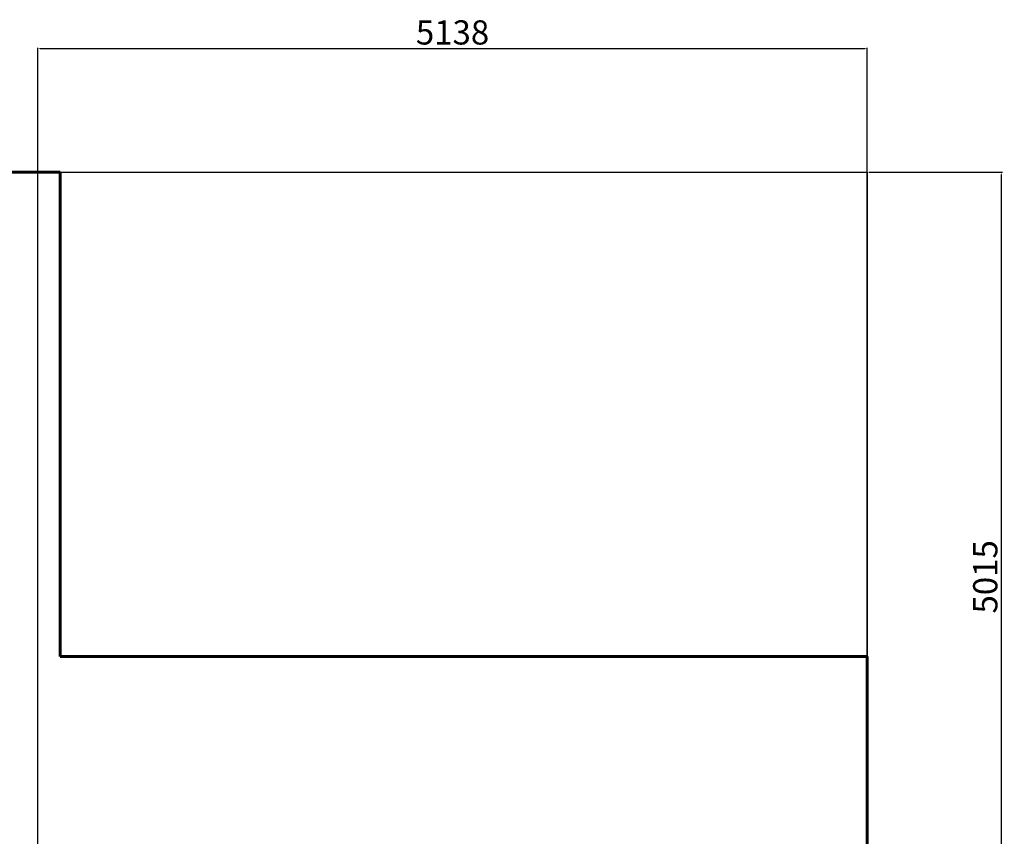
# Model space of a CAD drawing. Units: millimetres. Extents: x 19058 to 37083, y -1800 to 13016.
# Drawn here: x 30984 to 37083, y 7956 to 13016 of the extents above; entities that cross this region are included whole.
import ezdxf
from ezdxf.lldxf.tags import DXFTag

# ---------------------------------------------------------------- set-up
doc = ezdxf.new("R2010")
doc.units = ezdxf.units.MM
doc.header["$PDSIZE"] = -1
doc.layers.add('AREA MAX', color=3, linetype='Continuous')
doc.layers.add('PERIMETRO', color=7, linetype='Continuous')
doc.layers.add('QUOTE', color=212, linetype='Continuous', lineweight=18)
tags = doc.linetypes.add('HIDDEN', pattern=[1.905, 1.27, -0.635]).pattern_tags.tags
tags[6:7] = [DXFTag(74, 4), DXFTag(75, 0), DXFTag(340, '0'), DXFTag(46, 1.0), DXFTag(50, 0.0), DXFTag(44, 0.0), DXFTag(45, 0.0)]
tags[4:5] = [DXFTag(74, 4), DXFTag(75, 0), DXFTag(340, '0'), DXFTag(46, 1.0), DXFTag(50, 0.0), DXFTag(44, 0.0), DXFTag(45, 0.0)]
doc.dimstyles.new('2011', dxfattribs={"dimtxt": 150, "dimasz": 15, "dimexe": 6, "dimexo": 10, "dimgap": 6, "dimtad": 1, "dimdec": 0, "dimtxsty": 'Standard', "dimcen": 5, "dimadec": 0, "dimazin": 0, "dimtfac": 1, "dimtdec": 0, "dimtmove": 0, "dimatfit": 3, "dimfxl": 1, "dimarcsym": 0})

# ---------------------------------------------------------------- blocks, each defined once
blk = doc.blocks.new('*D25')
at = {"layer": 'DEFPOINTS', "color": 0, "linetype": 'ByBlock', "transparency": 16777216}
for p in [(36234.2, 12836.8), (36234.2, 9071.1), (31096.6, 7056.3)]:
    blk.add_point(p, dxfattribs=at)
at = {"layer": 'QUOTE', "color": 0, "linetype": 'ByBlock', "lineweight": -2, "transparency": 16777216}
for p, q in [((31096.6, 7066.3), (31096.6, 12842.8)), ((31111.6, 12836.8), (36219.2, 12836.8)), ((36234.2, 9081.1), (36234.2, 12842.8))]:
    blk.add_line(p, q, dxfattribs=at)
at = {"layer": 'QUOTE', "color": 0, "linetype": 'ByBlock', "transparency": 16777216}
for points in [[(31111.6, 12839.3), (31111.6, 12834.3), (31096.6, 12836.8)], [(36219.2, 12839.3), (36219.2, 12834.3), (36234.2, 12836.8)]]:
    blk.add_solid(points, dxfattribs=at)
at = {"layer": 'QUOTE', "color": 0, "linetype": 'ByBlock', "transparency": 16777216, "insert": (33665.4, 12917.8), "char_height": 150, "attachment_point": 5}
blk.add_mtext('5138', dxfattribs=at)
blk = doc.blocks.new('*D26')
at = {"layer": 'DEFPOINTS', "color": 0, "linetype": 'ByBlock', "transparency": 16777216}
for p in [(36234.2, 12071.1), (37065.8, 12071.1), (31096.6, 7056.3)]:
    blk.add_point(p, dxfattribs=at)
at = {"layer": 'QUOTE', "color": 0, "linetype": 'ByBlock', "lineweight": -2, "transparency": 16777216}
for p, q in [((36244.2, 12071.1), (37071.8, 12071.1)), ((37065.8, 7071.3), (37065.8, 12056.1)), ((31106.6, 7056.3), (37071.8, 7056.3))]:
    blk.add_line(p, q, dxfattribs=at)
at = {"layer": 'QUOTE', "color": 0, "linetype": 'ByBlock', "transparency": 16777216}
for points in [[(37063.3, 12056.1), (37068.3, 12056.1), (37065.8, 12071.1)], [(37063.3, 7071.3), (37068.3, 7071.3), (37065.8, 7056.3)]]:
    blk.add_solid(points, dxfattribs=at)
at = {"layer": 'QUOTE', "color": 0, "linetype": 'ByBlock', "transparency": 16777216, "insert": (36984.8, 9563.7), "char_height": 150, "attachment_point": 5, "rotation": 90}
blk.add_mtext('5015', dxfattribs=at)

msp = doc.modelspace()

# ---------------------------------------------------------------- linework, layer by layer
at = {"layer": 'AREA MAX', "linetype": 'ByBlock'}
msp.add_lwpolyline([(36234.2, -928.9), (22734.2, -928.9), (22734.2, 12071.1), (36234.2, 12071.1)], close=True, dxfattribs=at)
at = {"layer": 'PERIMETRO', "linetype": 'HIDDEN', "lineweight": 60, "ltscale": 120}
for p, q in [((31234.2, 12071.1), (22734.2, 12071.1)), ((31234.2, 12071.1), (31234.2, 9071.1)), ((36234.2, 9071.1), (31234.2, 9071.1)), ((36234.2, 9071.1), (36234.2, 4571.1))]:
    msp.add_line(p, q, dxfattribs=at)

# ---------------------------------------------------------------- dimensions: what is measured, and where the dimension line sits
at = {"layer": 'QUOTE', "linetype": 'ByBlock'}
dim = msp.add_linear_dim(base=(36234.2, 12836.8), p1=(31096.6, 7056.3), p2=(36234.2, 9071.1), dimstyle='2011', override={"dimpost": '<>'}, dxfattribs=at)
dim.commit()
dim.dimension.update_dxf_attribs({"geometry": '*D25', "text_midpoint": (33665.4, 12917.8)})
dim = msp.add_linear_dim(base=(37065.8, 12071.1), p1=(31096.6, 7056.3), p2=(36234.2, 12071.1), angle=90, dimstyle='2011', override={"dimpost": '<>'}, dxfattribs=at)
dim.commit()
dim.dimension.update_dxf_attribs({"geometry": '*D26', "text_midpoint": (36984.8, 9563.7)})

doc.saveas('drawing.dxf')
